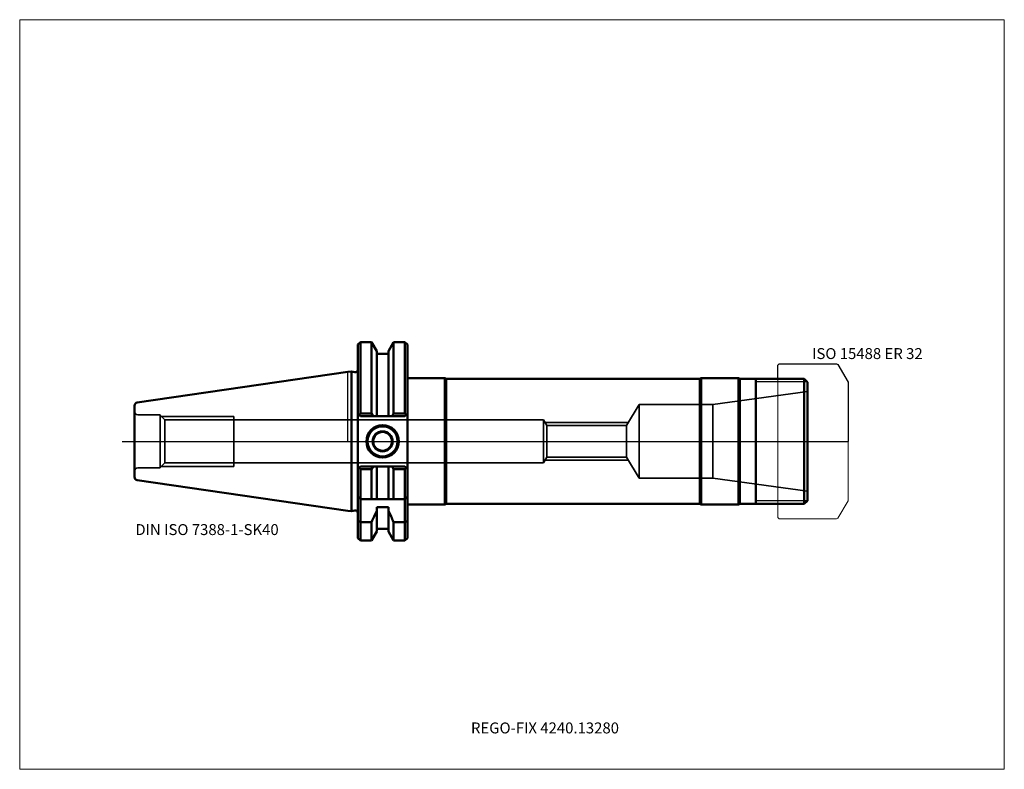
# Model space of a CAD drawing. Units: millimetres. Extents: x -105 to 210, y -105 to 135.
import ezdxf
from ezdxf.entities.mleader import LeaderData, LeaderLine
from ezdxf.lldxf.tags import DXFTag
from ezdxf.math import Vec2, Vec3

# ---------------------------------------------------------------- set-up
doc = ezdxf.new("R2010")
doc.units = ezdxf.units.MM
doc.layers.get('0').update_dxf_attribs({"plot": 0})
for name, color, linetype, lineweight in [('1', 4, 'Continuous', 50), ('11', 4, 'Continuous', 25), ('3', 1, 'Dashed_narrow', 35), ('RFCOMP01', 3, 'Long_dashed_dotted_narrow', 18), ('SK1', 4, 'Continuous', 50), ('SK3', 1, 'Dashed_narrow', 35), ('SK4', 2, 'Long_dashed_dotted_narrow', 25)]:
    doc.layers.add(name, color=color, linetype=linetype, lineweight=lineweight)
for name, color, linetype, lineweight, plot in [('4', 2, 'Long_dashed_dotted_narrow', 25, False), ('INFMAINVIEW', 9, 'Continuous', 18, False), ('INFTOTAL', 9, 'Continuous', 18, False), ('NOCUT', 7, 'Continuous', 25, False)]:
    doc.layers.add(name, color=color, linetype=linetype, lineweight=lineweight, plot=plot)
doc.layers.add('SK6', color=5, linetype='Continuous')
doc.styles.add('SEACAD_Monospac821_BT', font='txt')
doc.styles.get("Standard").update_dxf_attribs({"font": 'Monospac821 BT'})
tags = doc.linetypes.add('Dashed_narrow', pattern=[9.525, 6.35, -3.175]).pattern_tags.tags
tags[6:7] = [DXFTag(74, 4), DXFTag(75, 0), DXFTag(340, '0'), DXFTag(46, 0.0), DXFTag(50, 0.0), DXFTag(44, 0.0), DXFTag(45, 0.0)]
tags[4:5] = [DXFTag(74, 4), DXFTag(75, 0), DXFTag(340, '0'), DXFTag(46, 0.0), DXFTag(50, 0.0), DXFTag(44, 0.0), DXFTag(45, 0.0)]
tags = doc.linetypes.add('Long_dashed_dotted_narrow', pattern=[28.575, 19.05, -3.175, 3.175, -3.175]).pattern_tags.tags
tags[10:11] = [DXFTag(74, 4), DXFTag(75, 0), DXFTag(340, '0'), DXFTag(46, 0.0), DXFTag(50, 0.0), DXFTag(44, 0.0), DXFTag(45, 0.0)]
tags[8:9] = [DXFTag(74, 4), DXFTag(75, 0), DXFTag(340, '0'), DXFTag(46, 0.0), DXFTag(50, 0.0), DXFTag(44, 0.0), DXFTag(45, 0.0)]
tags[6:7] = [DXFTag(74, 4), DXFTag(75, 0), DXFTag(340, '0'), DXFTag(46, 0.0), DXFTag(50, 0.0), DXFTag(44, 0.0), DXFTag(45, 0.0)]
tags[4:5] = [DXFTag(74, 4), DXFTag(75, 0), DXFTag(340, '0'), DXFTag(46, 0.0), DXFTag(50, 0.0), DXFTag(44, 0.0), DXFTag(45, 0.0)]

# ---------------------------------------------------------------- blocks, each defined once
blk = doc.blocks.new('_DOT')
at = {"color": 0}
blk.add_line((0, 0), (-1, 0), dxfattribs=at)
at = {"color": 0, "const_width": 0.333}
blk.add_lwpolyline([(-0.166, 0, 1), (0.166, 0, 1)], format="xyb", close=True, dxfattribs=at)

msp = doc.modelspace()

# ---------------------------------------------------------------- linework, layer by layer
at = {"layer": '1'}
for p, q in [((4, 31.775), (3.2, 30.975)), ((7.564, 31.775), (4, 31.775)), ((4, 31.775), (4, 8.891)), ((9.225, 28.898), (7.564, 31.775)), ((7.564, 31.775), (7.564, 8.891)), ((12.975, 28.898), (14.636, 31.775)), ((14.636, 31.775), (18.25, 31.775)), ((14.636, 31.775), (14.636, 8.891)), ((18.25, 31.775), (19.05, 30.975)), ((18.25, 31.775), (18.25, 8.891)), ((3.2, 30.975), (3.2, -30.975)), ((9.225, 28.898), (9.225, 8.05)), ((12.975, 28.898), (12.975, 8.05)), ((19.05, 30.975), (19.05, -30.975)), ((12.975, 28), (9.225, 28)), ((0, 22.225), (1.163, 22.395)), ((1.163, 22.395), (1.163, -22.395)), ((2.193, 22.118), (1.163, 22.395)), ((31.05, 20.25), (19.05, 20.25)), ((31.05, 20.25), (31.05, -20.25)), ((31.483, 20), (31.05, 20.25)), ((31.483, 20), (31.483, -20)), ((112.567, 20), (31.483, 20)), ((113, 20.25), (112.567, 20)), ((112.567, 20), (112.567, -20)), ((113, 20.25), (113, -20.25)), ((113, 20.25), (125, 20.25)), ((125, 20.25), (125, -20.25)), ((125, 20.25), (125.433, 20)), ((125.433, 20), (146, 20)), ((125.433, 20), (125.433, -20)), ((130.5, -20), (130.5, 20)), ((147, 19), (146, 20)), ((146, 20), (146, -20)), ((147, 19), (147, -19)), ((3.2, 8.85), (4, 8.05)), ((3.581, 8.469), (4, 8.891)), ((4, 8.891), (7.564, 8.891)), ((4, 8.05), (18.25, 8.05)), ((7.564, 8.891), (8.045, 8.05)), ((14.636, 8.891), (14.155, 8.05)), ((18.25, 8.891), (14.636, 8.891)), ((18.669, 8.469), (18.25, 8.891)), ((18.25, 8.05), (19.05, 8.85)), ((3.2, -8.85), (4, -8.05)), ((3.581, -8.469), (4, -8.891)), ((4, -8.05), (18.25, -8.05)), ((4, -8.891), (7.564, -8.891)), ((4, -18.5), (4, -8.891)), ((7.564, -8.891), (8.045, -8.05)), ((7.564, -18.5), (7.564, -8.891)), ((9.225, -18.5), (9.225, -8.05)), ((12.975, -18.5), (12.975, -8.05)), ((14.636, -8.891), (14.155, -8.05)), ((18.25, -8.891), (14.636, -8.891)), ((14.636, -18.5), (14.636, -8.891)), ((18.25, -8.05), (19.05, -8.85)), ((18.669, -8.469), (18.25, -8.891)), ((18.25, -18.5), (18.25, -8.891)), ((4, -18.5), (3.2, -17.7)), ((4.146, -18.646), (4, -18.5)), ((18.25, -18.5), (4, -18.5)), ((18.25, -18.5), (18.104, -18.646)), ((18.25, -18.5), (19.05, -17.7)), ((4, -19), (4, -25.834)), ((9.225, -21.018), (12.975, -21.018)), ((9.225, -21.018), (9.225, -28.898)), ((12.975, -21.018), (12.975, -28.898)), ((18.25, -25.834), (18.25, -19)), ((19.05, -20.25), (31.05, -20.25)), ((31.05, -20.25), (31.483, -20)), ((31.483, -20), (112.567, -20)), ((112.567, -20), (113, -20.25)), ((113, -20.25), (125, -20.25)), ((125, -20.25), (125.433, -20)), ((125.433, -20), (146, -20)), ((147, -19), (146, -20)), ((0, -22.225), (1.163, -22.395)), ((1.163, -22.395), (2.193, -22.118)), ((3.2, -25.42), (4, -25.834)), ((7.564, -25.834), (4, -25.834)), ((4, -25.834), (4, -31.775)), ((7.564, -25.834), (7.564, -31.775)), ((9.225, -28), (12.975, -28)), ((14.636, -25.834), (18.25, -25.834)), ((14.636, -25.834), (14.636, -31.775)), ((19.05, -25.42), (18.25, -25.834)), ((18.25, -25.834), (18.25, -31.775)), ((3.2, -30.975), (4, -31.775)), ((7.564, -31.775), (9.225, -28.898)), ((12.975, -28.898), (14.636, -31.775)), ((18.25, -31.775), (19.05, -30.975)), ((4, -31.775), (7.564, -31.775)), ((14.636, -31.775), (18.25, -31.775))]:
    msp.add_line(p, q, dxfattribs=at)
for centre, radius, start, end in [((2.4, 22.891), 0.8, 255.00409, 0.01751), ((11.1, 0), 5.2, 0, 180), ((11.1, 0), 5, 0, 180), ((11.1, 0), 4.8, 0, 180), ((11.1, 0), 3.2, 0, 180), ((11.1, 0), 5.2, 180, 0), ((11.1, 0), 5, 180, 0), ((11.1, 0), 4.8, 180, 0), ((11.1, 0), 3.2, 180, 0), ((11.1, 0), 3, 0, 180), ((11.1, 0), 3, 180, 0), ((4.5, -18.999), 0.5, 135.07229, 180.10233), ((17.75, -18.999), 0.5, -0.10233, 44.92771), ((2.4, -22.891), 0.8, -0.01751, 104.99591)]:
    msp.add_arc(centre, radius, start, end, dxfattribs=at)
for points in [[(9.225, -22.2), (8.685, -23.417), (8.13, -24.628), (7.564, -25.834)], [(12.975, -22.2), (13.515, -23.417), (14.07, -24.628), (14.636, -25.834)]]:
    msp.add_open_spline(points, degree=3, dxfattribs=at)
at = {"layer": '11'}
for p, q in [((146.92, 19.08), (130.5, 19.08)), ((146.92, -19.08), (130.5, -19.08))]:
    msp.add_line(p, q, dxfattribs=at)
at = {"layer": '3'}
for p, q in [((89.176, 5.053), (63.67, 5.053)), ((89.176, -5.053), (63.67, -5.053))]:
    msp.add_line(p, q, dxfattribs=at)
at = {"layer": '4'}
msp.add_line((0, 0), (147, 0), dxfattribs=at)
at = {"layer": 'INFMAINVIEW'}
for p, q in [((-105, -105), (-105, 135)), ((-105, 135), (210, 135)), ((210, 135), (210, -105)), ((210, -105), (-105, -105))]:
    msp.add_line(p, q, dxfattribs=at)
at = {"layer": 'INFTOTAL'}
for p, q in [((-105, 135), (210, 135)), ((-105, -105), (-105, 135)), ((210, 135), (210, -105)), ((210, -105), (-105, -105))]:
    msp.add_line(p, q, dxfattribs=at)
at = {"layer": 'NOCUT'}
for p, q in [((4, 31.775), (3.2, 30.975)), ((7.564, 31.775), (4, 31.775)), ((9.225, 28.898), (7.564, 31.775)), ((12.975, 28.898), (14.636, 31.775)), ((14.636, 31.775), (18.25, 31.775)), ((18.25, 31.775), (19.05, 30.975)), ((3.2, 30.975), (3.2, 22.891)), ((9.225, 28.898), (9.225, 28)), ((12.975, 28.898), (12.975, 28)), ((19.05, 30.975), (19.05, 20.25)), ((12.975, 28), (9.225, 28)), ((0, 22.225), (1.163, 22.395)), ((0, 0), (0, 22.225)), ((2.193, 22.118), (1.163, 22.395)), ((137.5, 24.35), (138, 24.85)), ((137.5, 20), (137.5, 24.35)), ((138, 24.85), (156.356, 24.85)), ((156.356, 24.85), (156.756, 24.619)), ((156.756, 24.619), (160, 19)), ((31.05, 20.25), (19.05, 20.25)), ((31.483, 20), (31.05, 20.25)), ((112.567, 20), (31.483, 20)), ((113, 20.25), (112.567, 20)), ((113, 20.25), (125, 20.25)), ((125, 20.25), (125.433, 20)), ((125.433, 20), (137.5, 20)), ((160, 19), (160, 0)), ((0, 0), (160, 0))]:
    msp.add_line(p, q, dxfattribs=at)
msp.add_arc((2.4, 22.891), 0.8, 255.00409, 0.01751, dxfattribs=at)
at = {"layer": 'RFCOMP01'}
for p, q in [((137.5, 24.35), (138, 24.85)), ((137.5, -24.35), (137.5, 24.35)), ((138, 24.85), (156.356, 24.85)), ((156.356, 24.85), (156.756, 24.619)), ((156.756, 24.619), (160, 19)), ((160, 19), (160, -19)), ((156.756, -24.619), (160, -19)), ((137.5, -24.35), (138, -24.85)), ((138, -24.85), (156.356, -24.85)), ((156.356, -24.85), (156.756, -24.619))]:
    msp.add_line(p, q, dxfattribs=at)
at = {"layer": 'SK1'}
for p, q in [((-67.394, 12.397), (0.005, 22.226)), ((-68.25, 11.407), (-68.25, -11.407)), ((-67.394, -12.397), (0, -22.225))]:
    msp.add_line(p, q, dxfattribs=at)
for centre, start, end in [((-67.25, 11.407), 98.27937, 180.0242), ((-67.25, -11.407), 179.9758, 261.72063)]:
    msp.add_arc(centre, 1, start, end, dxfattribs=at)
at = {"layer": 'SK3'}
for p, q in [((147, 16), (116.76, 11.75)), ((93.2, 11.75), (89.176, 5.053)), ((93.2, 11.75), (93.2, -11.75)), ((116.76, 11.75), (93.2, 11.75)), ((116.76, 11.75), (116.76, -11.75)), ((-60.05, 8.5), (-67.25, 8.5)), ((-60.05, -8.5), (-60.05, 8.5)), ((-58.618, 6.918), (-60.05, 8.35)), ((-59.7, 8), (-36.45, 8)), ((-58.618, 6.918), (-58.618, -6.918)), ((62.55, 6.918), (-58.618, 6.918)), ((-36.45, -8), (-36.45, 8)), ((62.55, -6.917), (62.55, 6.917)), ((63.67, 5.053), (62.55, 6.917)), ((89.745, 6), (63.101, 6)), ((63.67, 5.053), (63.67, -5.053)), ((89.176, 5.053), (89.176, -5.053)), ((63.67, -5.053), (62.55, -6.917)), ((89.745, -6), (63.101, -6)), ((93.2, -11.75), (89.176, -5.053)), ((-60.05, -8.5), (-67.25, -8.5)), ((-58.618, -6.918), (-60.05, -8.35)), ((-59.7, -8), (-36.45, -8)), ((62.55, -6.918), (-58.618, -6.918)), ((116.76, -11.75), (93.2, -11.75)), ((147, -16), (116.76, -11.75))]:
    msp.add_line(p, q, dxfattribs=at)
for centre, start, end in [((-67.25, 9.5), 180, 270), ((-67.25, -9.5), 90, 180)]:
    msp.add_arc(centre, 1, start, end, dxfattribs=at)
at = {"layer": 'SK4'}
msp.add_line((-72.25, 0), (151, 0), dxfattribs=at)

# ---------------------------------------------------------------- texts
at = {"layer": 'SK6', "style": 'SEACAD_Monospac821_BT'}
for s, p in [('ISO 15488 ER 32', (148.5, 26.35)), ('DIN ISO 7388-1-SK40', (-68, -30))]:
    msp.add_text(s, height=3.5, dxfattribs=at).set_placement(p)

# ---------------------------------------------------------------- leaders
at = {"layer": 'SK6'}
ml = msp.add_multileader_mtext('Standard', dxfattribs=at)
ml.set_content('{\\pxsm0.9;\\fMonospac821 BT|b0||i0||c0|p34;\\W1.;REGO-FIX 4240.13280\\P}', color=256)
ml.set_leader_properties()
ml.set_arrow_properties(name='DOT')
ml.build(insert=Vec2(0, 0))
ml.multileader.update_dxf_attribs({"leader_type": 0, "dogleg_length": 0, "arrow_head_size": 3.5})
ctx = ml.context
ctx.base_point, ctx.char_height, ctx.arrow_head_size, ctx.landing_gap_size = Vec3(-4.434, -56.559), 3.5, 3.5, 1.225
ctx.mtext.insert = Vec3(39.375, -90)

doc.saveas('drawing.dxf')
